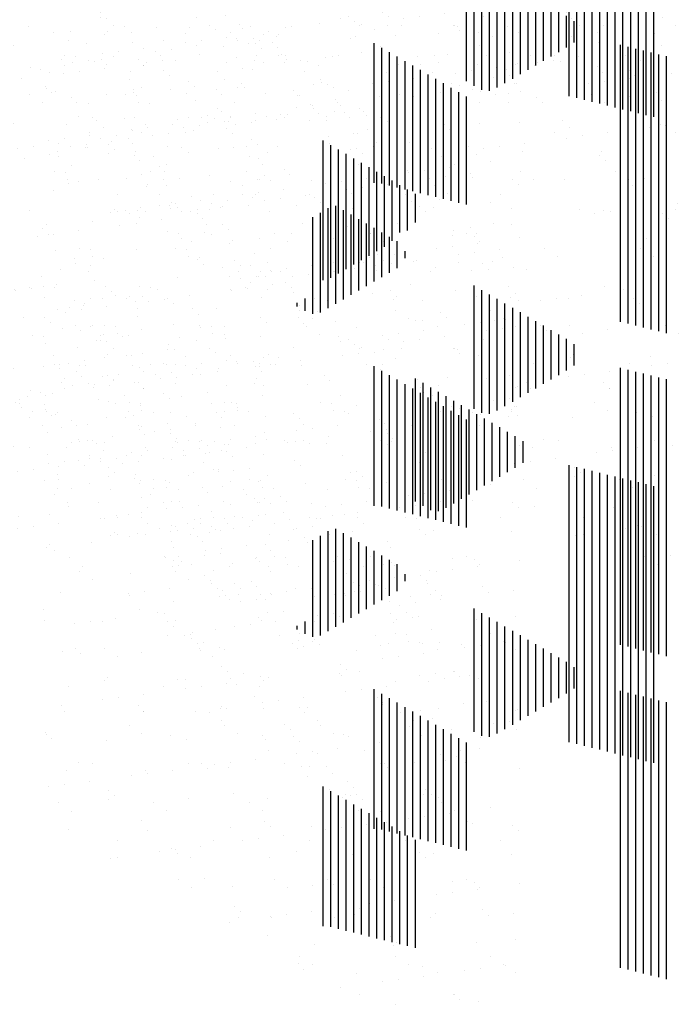
# Paper-space layout 'Layout1' of a CAD drawing. Extents: x -1 to 194, y -61 to 14.
# Drawn here: x 181 to 183, y -55 to -52 of the extents above; entities that cross this region are included whole.
import ezdxf

# ---------------------------------------------------------------- set-up
doc = ezdxf.new("R2010")
doc.units = 0
doc.header["$LTSCALE"] = 0.4
doc.layers.get('0').update_dxf_attribs({"linetype": 'CONTINUOUS'})
doc.layers.add('ASH', color=7, linetype='CONTINUOUS')
doc.layers.add('TRAZO', color=7, linetype='CONTINUOUS')

# ---------------------------------------------------------------- blocks, each defined once
blk = doc.blocks.new('*X')
at = {"color": 0}
for p, q in [((182.85, -52.5372), (182.85, -51.6372)), ((182.875, -52.5434), (182.875, -51.6434)), ((182.9, -52.5496), (182.9, -51.6496)), ((182.925, -52.5558), (182.925, -51.6558)), ((182.95, -52.562), (182.95, -51.662)), ((182.975, -52.5682), (182.975, -51.6682)), ((183, -52.5744), (183, -51.6744)), ((183.025, -52.5805), (183.025, -51.6805)), ((183.05, -52.5867), (183.05, -51.6867)), ((183.075, -52.5929), (183.075, -51.6929)), ((183.1, -52.5991), (183.1, -51.6991)), ((183.125, -52.6053), (183.125, -51.7053)), ((181.5081, -52.3145), (181.5081, -52.3145)), ((181.6175, -52.3136), (181.6175, -52.3136)), ((181.7782, -52.3048), (181.7782, -52.3048)), ((181.9289, -52.3131), (181.9289, -52.3131)), ((182.0399, -52.3014), (182.0399, -52.3014)), ((181.8843, -52.362), (181.8843, -52.362)), ((181.9027, -52.3789), (181.9027, -52.3789)), ((182.1752, -52.3952), (182.1752, -52.3952)), ((181.6493, -52.4037), (181.6493, -52.4037)), ((181.7693, -52.4104), (181.7693, -52.4104)), ((181.9051, -52.4049), (181.9051, -52.4049)), ((181.9758, -52.4224), (181.9758, -52.4224)), ((182.0571, -52.4117), (182.0571, -52.4117)), ((182.0807, -52.4098), (182.0807, -52.4098)), ((181.7066, -52.4578), (181.7066, -52.4578)), ((181.7879, -52.4471), (181.7879, -52.4471)), ((181.9238, -52.4292), (181.9238, -52.4292)), ((181.9897, -52.4586), (181.9897, -52.4586)), ((181.7845, -52.4974), (181.7845, -52.4974)), ((182.0462, -52.4941), (182.0462, -52.4941)), ((181.9675, -52.5366), (181.9675, -52.5366)), ((182.0892, -52.5498), (182.0892, -52.5498)), ((182.0096, -52.5635), (182.0096, -52.5635)), ((182.1077, -52.5667), (182.1077, -52.5667)), ((182.1815, -52.5879), (182.1815, -52.5879)), ((181.9114, -52.5976), (181.9114, -52.5976)), ((182.1947, -52.6464), (182.1947, -52.6464)), ((182.05, -53.136), (182.05, -52.6822)), ((182.068, -52.6691), (182.068, -52.6691)), ((182.1493, -52.6584), (182.1493, -52.6584)), ((182.1615, -52.6602), (182.1615, -52.6602)), ((182.075, -53.1285), (182.075, -52.6967)), ((182.1, -53.1141), (182.1, -52.7111)), ((182.125, -53.0997), (182.125, -52.7255)), ((182.15, -53.0852), (182.15, -52.74)), ((182.175, -53.0708), (182.175, -52.7544)), ((182.2, -53.0564), (182.2, -52.7688)), ((182.225, -53.0419), (182.225, -52.7833)), ((182.25, -53.0275), (182.25, -52.7977)), ((182.275, -53.0078), (182.275, -52.8121)), ((182.3, -52.981), (182.3, -52.8266)), ((182.325, -52.974), (182.325, -52.841)), ((182.35, -52.9485), (182.35, -52.8554)), ((182.35, -53.8554), (182.35, -53.456)), ((182.375, -53.8699), (182.375, -53.4699)), ((182.4, -53.8836), (182.4, -53.4843)), ((182.425, -53.8863), (182.425, -53.4987)), ((182.45, -53.876), (182.45, -53.5132)), ((182.475, -53.8615), (182.475, -53.5276)), ((182.5, -53.8471), (182.5, -53.542)), ((182.525, -53.8327), (182.525, -53.5565)), ((182.55, -53.8182), (182.55, -53.5709)), ((182.575, -53.8038), (182.575, -53.5853)), ((182.6, -53.7894), (182.6, -53.5998)), ((182.625, -53.7749), (182.625, -53.6142)), ((182.65, -53.7605), (182.65, -53.6286)), ((182.675, -53.7461), (182.675, -53.6431)), ((182.7, -53.7295), (182.7, -53.6597)), ((182.85, -54.6372), (182.85, -53.7372)), ((181.6293, -53.7626), (181.6293, -53.7626)), ((181.6934, -53.7525), (181.6934, -53.7525)), ((181.7106, -53.7519), (181.7106, -53.7519)), ((181.8121, -53.7488), (181.8121, -53.7488)), ((182.875, -54.6434), (182.875, -53.7434)), ((182.9, -54.6496), (182.9, -53.7496)), ((182.925, -54.6558), (182.925, -53.7558)), ((182.95, -54.662), (182.95, -53.762)), ((182.975, -54.6682), (182.975, -53.7682)), ((181.7485, -53.7898), (181.7485, -53.7898)), ((183, -54.6744), (183, -53.7744)), ((183.025, -54.6805), (183.025, -53.7805)), ((183.05, -54.6867), (183.05, -53.7867)), ((183.075, -54.6929), (183.075, -53.7929)), ((183.1, -54.6991), (183.1, -53.7991)), ((181.7906, -53.8167), (181.7906, -53.8167)), ((183.125, -54.7053), (183.125, -53.8053)), ((181.5585, -53.856), (181.5585, -53.856)), ((181.8286, -53.8462), (181.8286, -53.8462)), ((181.9116, -53.84), (181.9116, -53.84)), ((181.93, -53.8569), (181.93, -53.8569)), ((181.611, -53.9277), (181.611, -53.9277)), ((181.631, -53.914), (181.631, -53.914)), ((181.9424, -53.9134), (181.9424, -53.9134)), ((181.6294, -53.9446), (181.6294, -53.9446)), ((181.6996, -53.9451), (181.6996, -53.9451)), ((181.9555, -53.9464), (181.9555, -53.9464)), ((182.017, -53.9366), (182.017, -53.9366)), ((182.072, -53.9632), (182.072, -53.9632)), ((181.9386, -53.9808), (181.9386, -53.9808)), ((181.9907, -53.9739), (181.9907, -53.9739)), ((181.6694, -54.0162), (181.6694, -54.0162)), ((181.7164, -54.0243), (181.7164, -54.0243)), ((181.7215, -54.0093), (181.7215, -54.0093)), ((181.8028, -53.9986), (181.8028, -53.9986)), ((182.1166, -54.0278), (182.1166, -54.0278)), ((181.5336, -54.0341), (181.5336, -54.0341)), ((181.5648, -54.0486), (181.5648, -54.0486)), ((181.8292, -54.0402), (181.8292, -54.0402)), ((181.8349, -54.0389), (181.8349, -54.0389)), ((182.0966, -54.0356), (182.0966, -54.0356)), ((182.135, -54.0447), (182.135, -54.0447)), ((182.1406, -54.0397), (182.1406, -54.0397)), ((181.56, -54.0677), (181.56, -54.0677)), ((181.8714, -54.0671), (181.8714, -54.0671)), ((182.1828, -54.0665), (182.1828, -54.0665)), ((181.8159, -54.1156), (181.8159, -54.1156)), ((182.222, -54.1244), (182.222, -54.1244)), ((181.7059, -54.1378), (181.7059, -54.1378)), ((181.8344, -54.1324), (181.8344, -54.1324)), ((181.9618, -54.1391), (181.9618, -54.1391)), ((182.2318, -54.1293), (182.2318, -54.1293)), ((181.7118, -54.1644), (181.7118, -54.1644)), ((182.0232, -54.1638), (182.0232, -54.1638)), ((182.3346, -54.1632), (182.3346, -54.1632)), ((182.352, -54.1852), (182.352, -54.1852)), ((182.4333, -54.1745), (182.4333, -54.1745)), ((181.5338, -54.2202), (181.5338, -54.2202)), ((181.9214, -54.2122), (181.9214, -54.2122)), ((182.0829, -54.2207), (182.0829, -54.2207)), ((182.1642, -54.21), (182.1642, -54.21)), ((182.3, -54.1921), (182.3, -54.1921)), ((182.3215, -54.2156), (182.3215, -54.2156)), ((181.5711, -54.2413), (181.5711, -54.2413)), ((181.8412, -54.2316), (181.8412, -54.2316)), ((181.895, -54.2454), (181.895, -54.2454)), ((182.0308, -54.2275), (182.0308, -54.2275)), ((182.1029, -54.2282), (182.1029, -54.2282)), ((182.34, -54.2325), (182.34, -54.2325)), ((182.3587, -54.2295), (182.3587, -54.2295)), ((181.6258, -54.2809), (181.6258, -54.2809)), ((181.7616, -54.263), (181.7616, -54.263)), ((181.8137, -54.2561), (181.8137, -54.2561)), ((181.5445, -54.2916), (181.5445, -54.2916)), ((181.5986, -54.2912), (181.5986, -54.2912)), ((181.6208, -54.2999), (181.6208, -54.2999)), ((181.91, -54.2906), (181.91, -54.2906)), ((182.0209, -54.3034), (182.0209, -54.3034)), ((182.2214, -54.2901), (182.2214, -54.2901)), ((182.2636, -54.3169), (182.2636, -54.3169)), ((182.427, -54.3122), (182.427, -54.3122)), ((181.6407, -54.3181), (181.6407, -54.3181)), ((181.7122, -54.3305), (181.7122, -54.3305)), ((181.9522, -54.3175), (181.9522, -54.3175)), ((181.9681, -54.3317), (181.9681, -54.3317)), ((182.0393, -54.3203), (182.0393, -54.3203)), ((182.2381, -54.322), (182.2381, -54.322)), ((182.4999, -54.3187), (182.4999, -54.3187)), ((181.7203, -54.3911), (181.7203, -54.3911)), ((181.7387, -54.408), (181.7387, -54.408)), ((182.1263, -54.4), (182.1263, -54.4)), ((181.5774, -54.434), (181.5774, -54.434)), ((181.7926, -54.4148), (181.7926, -54.4148)), ((181.8475, -54.4243), (181.8475, -54.4243)), ((182.104, -54.4142), (182.104, -54.4142)), ((182.1092, -54.4209), (182.1092, -54.4209)), ((182.365, -54.4222), (182.365, -54.4222)), ((182.3922, -54.4389), (182.3922, -54.4389)), ((182.4154, -54.4136), (182.4154, -54.4136)), ((182.4442, -54.432), (182.4442, -54.432)), ((182.5255, -54.4213), (182.5255, -54.4213)), ((182.123, -54.4743), (182.123, -54.4743)), ((182.1751, -54.4675), (182.1751, -54.4675)), ((182.2564, -54.4568), (182.2564, -54.4568)), ((181.8257, -54.4877), (181.8257, -54.4877)), ((181.9059, -54.5029), (181.9059, -54.5029)), ((181.9872, -54.4922), (181.9872, -54.4922)), ((182.2259, -54.4912), (182.2259, -54.4912)), ((182.2443, -54.5081), (182.2443, -54.5081)), ((181.6367, -54.5383), (181.6367, -54.5383)), ((181.718, -54.5276), (181.718, -54.5276)), ((181.7185, -54.5232), (181.7185, -54.5232)), ((181.8538, -54.5097), (181.8538, -54.5097)), ((181.9744, -54.5244), (181.9744, -54.5244)), ((181.9908, -54.541), (181.9908, -54.541)), ((182.2444, -54.5147), (182.2444, -54.5147)), ((182.3022, -54.5405), (182.3022, -54.5405)), ((182.5062, -54.5114), (182.5062, -54.5114)), ((181.6793, -54.5416), (181.6793, -54.5416)), ((181.7215, -54.5685), (181.7215, -54.5685)), ((182.0329, -54.5679), (182.0329, -54.5679)), ((182.3443, -54.5673), (182.3443, -54.5673)), ((181.9253, -54.5789), (181.9253, -54.5789)), ((181.9437, -54.5958), (181.9437, -54.5958)), ((182.3313, -54.5878), (182.3313, -54.5878)), ((181.8538, -54.617), (181.8538, -54.617)), ((182.1155, -54.6136), (182.1155, -54.6136)), ((182.3713, -54.6148), (182.3713, -54.6148)), ((181.8733, -54.6652), (181.8733, -54.6652)), ((182.1847, -54.6646), (182.1847, -54.6646)), ((182.4961, -54.6641), (182.4961, -54.6641)), ((182.0307, -54.6756), (182.0307, -54.6756)), ((182.4308, -54.679), (182.4308, -54.679)), ((182.4493, -54.6959), (182.4493, -54.6959)), ((182.4844, -54.6857), (182.4844, -54.6857)), ((181.9807, -54.7171), (181.9807, -54.7171)), ((182.2152, -54.7211), (182.2152, -54.7211)), ((182.2507, -54.7074), (182.2507, -54.7074)), ((182.2673, -54.7142), (182.2673, -54.7142)), ((182.3486, -54.7035), (182.3486, -54.7035)), ((182.5125, -54.704), (182.5125, -54.704)), ((181.9981, -54.7497), (181.9981, -54.7497)), ((182.0794, -54.739), (182.0794, -54.739)), ((182.05, -55.236), (182.05, -54.7822)), ((182.0715, -54.7915), (182.0715, -54.7915)), ((182.075, -55.2383), (182.075, -54.7967)), ((182.1302, -54.7668), (182.1302, -54.7668)), ((182.1487, -54.7837), (182.1487, -54.7837)), ((182.3829, -54.7909), (182.3829, -54.7909)), ((182.1, -55.2445), (182.1, -54.8111)), ((182.1137, -54.8183), (182.1137, -54.8183)), ((182.1218, -54.8063), (182.1218, -54.8063)), ((182.125, -55.2507), (182.125, -54.8255)), ((182.3776, -54.8075), (182.3776, -54.8075)), ((182.4251, -54.8178), (182.4251, -54.8178)), ((182.15, -55.2569), (182.15, -54.84)), ((182.175, -55.2631), (182.175, -54.8544)), ((182.2, -55.2693), (182.2, -54.8688)), ((182.225, -55.2754), (182.225, -54.8833)), ((182.2357, -54.8634), (182.2357, -54.8634)), ((182.25, -55.2816), (182.25, -54.8977)), ((182.257, -54.9001), (182.257, -54.9001)), ((182.275, -55.2878), (182.275, -54.9121)), ((182.5188, -54.8967), (182.5188, -54.8967)), ((182.3, -55.294), (182.3, -54.9266)), ((182.325, -55.3002), (182.325, -54.941)), ((182.35, -55.3064), (182.35, -54.9554)), ((182.4408, -54.9503), (182.4408, -54.9503)), ((182.35, -55.9554), (182.35, -55.556)), ((182.375, -55.9699), (182.375, -55.5699)), ((182.4, -55.9836), (182.4, -55.5843)), ((182.425, -55.9863), (182.425, -55.5987)), ((182.45, -55.976), (182.45, -55.6132)), ((182.475, -55.9615), (182.475, -55.6276)), ((182.5, -55.9471), (182.5, -55.642)), ((182.525, -55.9327), (182.525, -55.6565)), ((182.55, -55.9182), (182.55, -55.6709)), ((182.575, -55.9038), (182.575, -55.6853)), ((182.6, -55.8894), (182.6, -55.6998)), ((182.625, -55.8749), (182.625, -55.7142)), ((182.65, -55.8605), (182.65, -55.7286)), ((182.675, -55.8461), (182.675, -55.7431)), ((181.6215, -55.7828), (181.6215, -55.7828)), ((181.6481, -55.7779), (181.6481, -55.7779)), ((182.7, -55.8295), (182.7, -55.7597)), ((181.5594, -55.8431), (181.5594, -55.8431)), ((181.6407, -55.8324), (181.6407, -55.8324)), ((182.85, -56.7372), (182.85, -55.8372)), ((182.875, -56.7434), (182.875, -55.8434)), ((182.9, -56.7496), (182.9, -55.8496)), ((181.7476, -55.8691), (181.7476, -55.8691)), ((181.7626, -55.872), (181.7626, -55.872)), ((182.925, -56.7558), (182.925, -55.8558)), ((182.95, -56.762), (182.95, -55.862)), ((182.975, -56.7682), (182.975, -55.8682)), ((183, -56.7744), (183, -55.8744)), ((181.7661, -55.886), (181.7661, -55.886)), ((181.6543, -55.9184), (181.6543, -55.9184)), ((181.447, -55.9569), (181.447, -55.9569)), ((181.4654, -55.9737), (181.4654, -55.9737)), ((181.6278, -55.9755), (181.6278, -55.9755)), ((181.8531, -55.9657), (181.8531, -55.9657)), ((181.8979, -55.9657), (181.8979, -55.9657)), ((181.5411, -56.0452), (181.5411, -56.0452)), ((181.8525, -56.0446), (181.8525, -56.0446)), ((182.002, -56.0437), (182.002, -56.0437)), ((181.2718, -56.0726), (181.2718, -56.0726)), ((181.5072, -56.068), (181.5072, -56.068)), ((181.5524, -56.0535), (181.5524, -56.0535)), ((181.5833, -56.0721), (181.5833, -56.0721)), ((181.7689, -56.0647), (181.7689, -56.0647)), ((181.8687, -56.0613), (181.8687, -56.0613)), ((181.8947, -56.0715), (181.8947, -56.0715)), ((181.9207, -56.0544), (181.9207, -56.0544)), ((181.9526, -56.0569), (181.9526, -56.0569)), ((181.971, -56.0738), (181.971, -56.0738)), ((182.0248, -56.0659), (182.0248, -56.0659)), ((181.2371, -56.0777), (181.2371, -56.0777)), ((181.5995, -56.0967), (181.5995, -56.0967)), ((181.6516, -56.0899), (181.6516, -56.0899)), ((181.7329, -56.0792), (181.7329, -56.0792)), ((181.2518, -56.1412), (181.2518, -56.1412)), ((181.3303, -56.1322), (181.3303, -56.1322)), ((181.3824, -56.1253), (181.3824, -56.1253)), ((181.4637, -56.1146), (181.4637, -56.1146)), ((181.0611, -56.1676), (181.0611, -56.1676)), ((181.1122, -56.1699), (181.1122, -56.1699)), ((181.1132, -56.1607), (181.1132, -56.1607)), ((181.1165, -56.1703), (181.1165, -56.1703)), ((181.1945, -56.15), (181.1945, -56.15)), ((181.3783, -56.1669), (181.3783, -56.1669)), ((181.4237, -56.1693), (181.4237, -56.1693)), ((181.6341, -56.1681), (181.6341, -56.1681)), ((181.652, -56.1447), (181.652, -56.1447)), ((181.6704, -56.1616), (181.6704, -56.1616)), ((181.7351, -56.1688), (181.7351, -56.1688)), ((181.9042, -56.1584), (181.9042, -56.1584)), ((182.0465, -56.1682), (182.0465, -56.1682)), ((182.058, -56.1535), (182.058, -56.1535)), ((182.1659, -56.1551), (182.1659, -56.1551)), ((182.3579, -56.1676), (182.3579, -56.1676)), ((181.3514, -56.2324), (181.3514, -56.2324)), ((181.3698, -56.2493), (181.3698, -56.2493)), ((181.5135, -56.2607), (181.5135, -56.2607)), ((181.7574, -56.2413), (181.7574, -56.2413)), ((181.7752, -56.2573), (181.7752, -56.2573)), ((182.0311, -56.2586), (182.0311, -56.2586)), ((182.1576, -56.2447), (182.1576, -56.2447)), ((182.176, -56.2616), (182.176, -56.2616)), ((182.2821, -56.2658), (182.2821, -56.2658)), ((182.3011, -56.2488), (182.3011, -56.2488)), ((182.3634, -56.2551), (182.3634, -56.2551)), ((181.2434, -56.2704), (181.2434, -56.2704)), ((181.3104, -56.2962), (181.3104, -56.2962)), ((181.6218, -56.2956), (181.6218, -56.2956)), ((181.9333, -56.295), (181.9333, -56.295)), ((182.0129, -56.3012), (182.0129, -56.3012)), ((182.0942, -56.2905), (182.0942, -56.2905)), ((182.2301, -56.2726), (182.2301, -56.2726)), ((182.2447, -56.2945), (182.2447, -56.2945)), ((181.3526, -56.323), (181.3526, -56.323)), ((181.4568, -56.329), (181.4568, -56.329)), ((181.664, -56.3225), (181.664, -56.3225)), ((181.825, -56.3259), (181.825, -56.3259)), ((181.8569, -56.3325), (181.8569, -56.3325)), ((181.9609, -56.3081), (181.9609, -56.3081)), ((181.9754, -56.3219), (181.9754, -56.3219)), ((182.2868, -56.3213), (182.2868, -56.3213)), ((181.3846, -56.3596), (181.3846, -56.3596)), ((181.5559, -56.3614), (181.5559, -56.3614)), ((181.6404, -56.3608), (181.6404, -56.3608)), ((181.6917, -56.3435), (181.6917, -56.3435)), ((181.7438, -56.3366), (181.7438, -56.3366)), ((181.8754, -56.3494), (181.8754, -56.3494)), ((181.9105, -56.3511), (181.9105, -56.3511)), ((182.1722, -56.3478), (182.1722, -56.3478)), ((182.263, -56.3413), (182.263, -56.3413)), ((182.428, -56.349), (182.428, -56.349)), ((181.2867, -56.3968), (181.2867, -56.3968)), ((181.4225, -56.3789), (181.4225, -56.3789)), ((181.4746, -56.3721), (181.4746, -56.3721)), ((181.5044, -56.4198), (181.5044, -56.4198)), ((181.5563, -56.4203), (181.5563, -56.4203)), ((181.8158, -56.4192), (181.8158, -56.4192)), ((181.9624, -56.4291), (181.9624, -56.4291)), ((182.1272, -56.4186), (182.1272, -56.4186)), ((182.4387, -56.4181), (182.4387, -56.4181)), ((181.5198, -56.4534), (181.5198, -56.4534)), ((181.5748, -56.4371), (181.5748, -56.4371)), ((181.7815, -56.45), (181.7815, -56.45)), ((182.0374, -56.4512), (182.0374, -56.4512)), ((182.3074, -56.4415), (182.3074, -56.4415)), ((182.3625, -56.4325), (182.3625, -56.4325)), ((182.3809, -56.4494), (182.3809, -56.4494)), ((181.6618, -56.5169), (181.6618, -56.5169)), ((182.0619, -56.5203), (182.0619, -56.5203)), ((182.3223, -56.5194), (182.3223, -56.5194)), ((182.3743, -56.5125), (182.3743, -56.5125)), ((182.4556, -56.5018), (182.4556, -56.5018)), ((181.0798, -56.5472), (181.0798, -56.5472)), ((181.1291, -56.5556), (181.1291, -56.5556)), ((181.6467, -56.5535), (181.6467, -56.5535)), ((181.7026, -56.546), (181.7026, -56.546)), ((181.9168, -56.5438), (181.9168, -56.5438)), ((182.014, -56.5455), (182.014, -56.5455)), ((182.0531, -56.5548), (182.0531, -56.5548)), ((182.0803, -56.5372), (182.0803, -56.5372)), ((182.1051, -56.548), (182.1051, -56.548)), ((182.1785, -56.5404), (182.1785, -56.5404)), ((182.1864, -56.5373), (182.1864, -56.5373)), ((182.3254, -56.5449), (182.3254, -56.5449)), ((182.4343, -56.5417), (182.4343, -56.5417)), ((182.4679, -56.5291), (182.4679, -56.5291)), ((181.122, -56.574), (181.122, -56.574)), ((181.7448, -56.5729), (181.7448, -56.5729)), ((181.836, -56.5834), (181.836, -56.5834)), ((181.9172, -56.5727), (181.9172, -56.5727)), ((182.0562, -56.5723), (182.0562, -56.5723)), ((182.3676, -56.5718), (182.3676, -56.5718)), ((181.6481, -56.6082), (181.6481, -56.6082)), ((181.7613, -56.6081), (181.7613, -56.6081)), ((181.7839, -56.5903), (181.7839, -56.5903)), ((182.1673, -56.6169), (182.1673, -56.6169)), ((181.7797, -56.625), (181.7797, -56.625)), ((181.7878, -56.6427), (181.7878, -56.6427)), ((182.0436, -56.6439), (182.0436, -56.6439)), ((182.3137, -56.6342), (182.3137, -56.6342)), ((181.1097, -56.679), (181.1097, -56.679)), ((181.2455, -56.6612), (181.2455, -56.6612)), ((181.256, -56.6558), (181.256, -56.6558)), ((181.2738, -56.6707), (181.2738, -56.6707)), ((181.2976, -56.6543), (181.2976, -56.6543)), ((181.8966, -56.6696), (181.8966, -56.6696)), ((182.208, -56.669), (182.208, -56.669)), ((182.5194, -56.6685), (182.5194, -56.6685)), ((181.0605, -56.6924), (181.0605, -56.6924)), ((181.4607, -56.6958), (181.4607, -56.6958)), ((181.4791, -56.7127), (181.4791, -56.7127)), ((181.8667, -56.7047), (181.8667, -56.7047)), ((182.2669, -56.7081), (182.2669, -56.7081)), ((181.1354, -56.7483), (181.1354, -56.7483)), ((181.3972, -56.745), (181.3972, -56.745)), ((181.9231, -56.7365), (181.9231, -56.7365)), ((182.1848, -56.7331), (182.1848, -56.7331)), ((182.2853, -56.725), (182.2853, -56.725)), ((182.4406, -56.7343), (182.4406, -56.7343)), ((182.4145, -56.7662), (182.4145, -56.7662)), ((182.4665, -56.7593), (182.4665, -56.7593)), ((181.1601, -56.7836), (181.1601, -56.7836)), ((181.1605, -56.7976), (181.1605, -56.7976)), ((181.1785, -56.8005), (181.1785, -56.8005)), ((181.472, -56.797), (181.472, -56.797)), ((181.5661, -56.7924), (181.5661, -56.7924)), ((181.9663, -56.7959), (181.9663, -56.7959)), ((181.9847, -56.8128), (181.9847, -56.8128)), ((182.0948, -56.7959), (182.0948, -56.7959)), ((182.1453, -56.8016), (182.1453, -56.8016)), ((182.1973, -56.7948), (182.1973, -56.7948)), ((182.2786, -56.7841), (182.2786, -56.7841)), ((182.3723, -56.8047), (182.3723, -56.8047)), ((182.4062, -56.7953), (182.4062, -56.7953)), ((178.7114, -56.829), (178.7114, -56.829)), ((178.8469, -56.8434), (178.8469, -56.8434)), ((179.0228, -56.8284), (179.0228, -56.8284)), ((180.2685, -56.8261), (180.2685, -56.8261)), ((180.5799, -56.8256), (180.5799, -56.8256)), ((181.2027, -56.8244), (181.2027, -56.8244)), ((181.5141, -56.8239), (181.5141, -56.8239)), ((181.5324, -56.8387), (181.5324, -56.8387)), ((182.0094, -56.8195), (182.0094, -56.8195)), ((182.0499, -56.8366), (182.0499, -56.8366)), ((182.137, -56.8227), (182.137, -56.8227)), ((182.32, -56.8269), (182.32, -56.8269)), ((182.4484, -56.8222), (182.4484, -56.8222)), ((180.2188, -56.8591), (180.2188, -56.8591)), ((180.4593, -56.8679), (180.4593, -56.8679)), ((180.4746, -56.8603), (180.4746, -56.8603)), ((180.7447, -56.8506), (180.7447, -56.8506)), ((180.8595, -56.8714), (180.8595, -56.8714)), ((181.0065, -56.8472), (181.0065, -56.8472)), ((181.2623, -56.8485), (181.2623, -56.8485)), ((181.6069, -56.8725), (181.6069, -56.8725)), ((181.659, -56.8656), (181.659, -56.8656)), ((181.7403, -56.8549), (181.7403, -56.8549)), ((178.8993, -56.884), (178.8993, -56.884)), ((180.8779, -56.8883), (180.8779, -56.8883)), ((181.2655, -56.8802), (181.2655, -56.8802)), ((181.3377, -56.9079), (181.3377, -56.9079)), ((181.3898, -56.9011), (181.3898, -56.9011)), ((181.4711, -56.8904), (181.4711, -56.8904)), ((181.6656, -56.8836), (181.6656, -56.8836)), ((181.6841, -56.9005), (181.6841, -56.9005)), ((182.05, -57.336), (182.05, -56.8822)), ((182.0717, -56.8925), (182.0717, -56.8925)), ((182.075, -57.3383), (182.075, -56.8967)), ((182.4718, -56.8959), (182.4718, -56.8959)), ((178.8632, -56.9257), (178.8632, -56.9257)), ((178.9465, -56.9346), (178.9465, -56.9346)), ((179.1442, -56.9378), (179.1442, -56.9378)), ((180.4203, -56.9228), (180.4203, -56.9228)), ((180.7317, -56.9223), (180.7317, -56.9223)), ((181.0431, -56.9217), (181.0431, -56.9217)), ((181.1206, -56.9365), (181.1206, -56.9365)), ((181.1417, -56.941), (181.1417, -56.941)), ((181.2019, -56.9258), (181.2019, -56.9258)), ((181.3545, -56.9211), (181.3545, -56.9211)), ((181.4035, -56.9376), (181.4035, -56.9376)), ((181.6593, -56.9389), (181.6593, -56.9389)), ((181.6659, -56.9206), (181.6659, -56.9206)), ((182.1, -57.3445), (182.1, -56.9111)), ((182.125, -57.3507), (182.125, -56.9255)), ((182.15, -57.3569), (182.15, -56.94)), ((182.1911, -56.9258), (182.1911, -56.9258)), ((182.2888, -56.9194), (182.2888, -56.9194)), ((182.4469, -56.927), (182.4469, -56.927)), ((182.4903, -56.9128), (182.4903, -56.9128)), ((178.875, -56.9732), (178.875, -56.9732)), ((178.9563, -56.9625), (178.9563, -56.9625)), ((178.9649, -56.9515), (178.9649, -56.9515)), ((179.0405, -56.9732), (179.0405, -56.9732)), ((179.0921, -56.9447), (179.0921, -56.9447)), ((180.354, -56.9528), (180.354, -56.9528)), ((180.5588, -56.9591), (180.5588, -56.9591)), ((180.6158, -56.9495), (180.6158, -56.9495)), ((180.8514, -56.972), (180.8514, -56.972)), ((180.8716, -56.9507), (180.8716, -56.9507)), ((180.9327, -56.9612), (180.9327, -56.9612)), ((180.9649, -56.968), (180.9649, -56.968)), ((181.0686, -56.9434), (181.0686, -56.9434)), ((181.365, -56.9714), (181.365, -56.9714)), ((182.175, -57.3631), (182.175, -56.9544)), ((182.2, -57.3693), (182.2, -56.9688)), ((178.6871, -56.998), (178.6871, -56.998)), ((178.7787, -56.9765), (178.7787, -56.9765)), ((178.8229, -56.9801), (178.8229, -56.9801)), ((180.5773, -56.976), (180.5773, -56.976)), ((180.6636, -56.9967), (180.6636, -56.9967)), ((180.7994, -56.9788), (180.7994, -56.9788)), ((181.3835, -56.9883), (181.3835, -56.9883)), ((182.225, -57.3754), (182.225, -56.9833)), ((182.25, -57.3816), (182.25, -56.9977)), ((179.0519, -57.0312), (179.0519, -57.0312)), ((180.5302, -57.0142), (180.5302, -57.0142)), ((180.5823, -57.0074), (180.5823, -57.0074)), ((181.5387, -57.0314), (181.5387, -57.0314)), ((182.275, -57.3878), (182.275, -57.0121)), ((182.3, -57.394), (182.3, -57.0266)), ((182.3263, -57.0196), (182.3263, -57.0196)), ((182.3708, -57.0308), (182.3708, -57.0308)), ((182.5067, -57.013), (182.5067, -57.013)), ((179.0614, -57.0519), (179.0614, -57.0519)), ((180.6185, -57.0491), (180.6185, -57.0491)), ((180.6643, -57.0557), (180.6643, -57.0557)), ((180.751, -57.0432), (180.751, -57.0432)), ((180.9299, -57.0485), (180.9299, -57.0485)), ((181.0128, -57.0399), (181.0128, -57.0399)), ((181.0644, -57.0592), (181.0644, -57.0592)), ((181.2413, -57.048), (181.2413, -57.048)), ((181.2686, -57.0411), (181.2686, -57.0411)), ((181.4705, -57.068), (181.4705, -57.068)), ((181.5527, -57.0474), (181.5527, -57.0474)), ((182.325, -57.4002), (182.325, -57.041)), ((182.35, -57.4064), (182.35, -57.0554)), ((182.487, -57.0457), (182.487, -57.0457)), ((178.9056, -57.0767), (178.9056, -57.0767)), ((179.1036, -57.0788), (179.1036, -57.0788)), ((180.6607, -57.076), (180.6607, -57.076)), ((180.9721, -57.0754), (180.9721, -57.0754)), ((181.0828, -57.0761), (181.0828, -57.0761)), ((181.2835, -57.0748), (181.2835, -57.0748)), ((181.5949, -57.0743), (181.5949, -57.0743)), ((181.148, -57.1337), (181.148, -57.1337)), ((181.4098, -57.1303), (181.4098, -57.1303)), ((181.6656, -57.1316), (181.6656, -57.1316)), ((181.6991, -57.1193), (181.6991, -57.1193)), ((180.7638, -57.147), (180.7638, -57.147)), ((180.7822, -57.1638), (180.7822, -57.1638)), ((180.8779, -57.1434), (180.8779, -57.1434)), ((181.1698, -57.1558), (181.1698, -57.1558)), ((181.4299, -57.1547), (181.4299, -57.1547)), ((181.482, -57.1479), (181.482, -57.1479)), ((181.5633, -57.1372), (181.5633, -57.1372)), ((181.57, -57.1592), (181.57, -57.1592)), ((179.0468, -57.1659), (179.0468, -57.1659)), ((180.8125, -57.1727), (180.8125, -57.1727)), ((181.1239, -57.1721), (181.1239, -57.1721)), ((181.1608, -57.1901), (181.1608, -57.1901)), ((181.2128, -57.1833), (181.2128, -57.1833)), ((181.2941, -57.1726), (181.2941, -57.1726)), ((181.4353, -57.1716), (181.4353, -57.1716)), ((181.5884, -57.1761), (181.5884, -57.1761)), ((179.0485, -57.2093), (179.0485, -57.2093)), ((180.8916, -57.2256), (180.8916, -57.2256)), ((180.9436, -57.2187), (180.9436, -57.2187)), ((181.0249, -57.208), (181.0249, -57.208)), ((181.545, -57.2241), (181.545, -57.2241)), ((178.698, -57.2555), (178.698, -57.2555)), ((178.7793, -57.2448), (178.7793, -57.2448)), ((180.8692, -57.2436), (180.8692, -57.2436)), ((181.0191, -57.2326), (181.0191, -57.2326)), ((181.2694, -57.247), (181.2694, -57.247)), ((181.2749, -57.2338), (181.2749, -57.2338)), ((181.6754, -57.2558), (181.6754, -57.2558)), ((181.2878, -57.2639), (181.2878, -57.2639)), ((178.8308, -57.3029), (178.8308, -57.3029)), ((181.0107, -57.2989), (181.0107, -57.2989)), ((181.0528, -57.3258), (181.0528, -57.3258)), ((181.3221, -57.2984), (181.3221, -57.2984)), ((181.3642, -57.3252), (181.3642, -57.3252)), ((181.4161, -57.323), (181.4161, -57.323)), ((181.6335, -57.2978), (181.6335, -57.2978)), ((181.6719, -57.3242), (181.6719, -57.3242)), ((181.6757, -57.3247), (181.6757, -57.3247)), ((178.8729, -57.3298), (178.8729, -57.3298)), ((181.1543, -57.3263), (181.1543, -57.3263)), ((181.3748, -57.3436), (181.3748, -57.3436)), ((178.7913, -57.3619), (178.7913, -57.3619)), ((181.6555, -57.3839), (181.6555, -57.3839)), ((179.0742, -57.4149), (179.0742, -57.4149)), ((181.3863, -57.4194), (181.3863, -57.4194)), ((181.5221, -57.4015), (181.5221, -57.4015)), ((181.5513, -57.4168), (181.5513, -57.4168)), ((181.5742, -57.3946), (181.5742, -57.3946)), ((181.9, -57.7435), (181.9, -57.4185)), ((181.925, -57.7291), (181.925, -57.4101)), ((178.7133, -57.4271), (178.7133, -57.4271)), ((179.0247, -57.4265), (179.0247, -57.4265)), ((181.2046, -57.4225), (181.2046, -57.4225)), ((181.253, -57.4369), (181.253, -57.4369)), ((181.2812, -57.4265), (181.2812, -57.4265)), ((181.305, -57.4301), (181.305, -57.4301)), ((181.4743, -57.4348), (181.4743, -57.4348)), ((181.4928, -57.4517), (181.4928, -57.4517)), ((181.5161, -57.422), (181.5161, -57.422)), ((181.85, -57.7616), (181.85, -57.4474)), ((181.875, -57.7576), (181.875, -57.433)), ((181.95, -57.7146), (181.95, -57.4245)), ((181.975, -57.7002), (181.975, -57.4389)), ((182, -57.6858), (182, -57.4534)), ((178.7552, -57.4857), (178.7552, -57.4857)), ((178.9182, -57.462), (178.9182, -57.462)), ((179.0073, -57.4736), (179.0073, -57.4736)), ((179.0594, -57.4668), (179.0594, -57.4668)), ((179.1407, -57.4561), (179.1407, -57.4561)), ((180.9838, -57.4724), (180.9838, -57.4724)), ((182.025, -57.6713), (182.025, -57.4678)), ((182.05, -57.6569), (182.05, -57.4822)), ((178.7382, -57.5091), (178.7382, -57.5091)), ((178.7736, -57.5026), (178.7736, -57.5026)), ((178.7902, -57.5022), (178.7902, -57.5022)), ((178.8715, -57.4915), (178.8715, -57.4915)), ((179.1612, -57.4946), (179.1612, -57.4946)), ((181.4224, -57.5157), (181.4224, -57.5157)), ((181.6782, -57.5169), (181.6782, -57.5169)), ((182.075, -57.6425), (182.075, -57.4967)), ((182.1, -57.628), (182.1, -57.5111)), ((181.0914, -57.5494), (181.0914, -57.5494)), ((181.4028, -57.5488), (181.4028, -57.5488)), ((181.5798, -57.5314), (181.5798, -57.5314)), ((181.7142, -57.5482), (181.7142, -57.5482)), ((182.125, -57.6136), (182.125, -57.5255)), ((178.7976, -57.5546), (178.7976, -57.5546)), ((178.9115, -57.5533), (178.9115, -57.5533)), ((178.9537, -57.5802), (178.9537, -57.5802)), ((179.0594, -57.5512), (179.0594, -57.5512)), ((179.2229, -57.5528), (179.2229, -57.5528)), ((179.2651, -57.5796), (179.2651, -57.5796)), ((181.1336, -57.5762), (181.1336, -57.5762)), ((181.445, -57.5757), (181.445, -57.5757)), ((182.15, -57.5808), (182.15, -57.5583)), ((178.8606, -57.5824), (178.8606, -57.5824)), ((179.2607, -57.5858), (179.2607, -57.5858)), ((179.2792, -57.6027), (179.2792, -57.6027)), ((181.5576, -57.6094), (181.5576, -57.6094)), ((179.1946, -57.645), (179.1946, -57.645)), ((179.4564, -57.6416), (179.4564, -57.6416)), ((181.0317, -57.618), (181.0317, -57.618)), ((181.6664, -57.6414), (181.6664, -57.6414)), ((181.6793, -57.6226), (181.6793, -57.6226)), ((181.6977, -57.6395), (181.6977, -57.6395)), ((178.7941, -57.6775), (178.7941, -57.6775)), ((178.9245, -57.6547), (178.9245, -57.6547)), ((178.9601, -57.6736), (178.9601, -57.6736)), ((179.1055, -57.6769), (179.1055, -57.6769)), ((179.4169, -57.6763), (179.4169, -57.6763)), ((179.5021, -57.6674), (179.5021, -57.6674)), ((180.974, -57.6735), (180.974, -57.6735)), ((181.2854, -57.6729), (181.2854, -57.6729)), ((181.6143, -57.6483), (181.6143, -57.6483)), ((182.375, -58.0699), (182.375, -57.6699)), ((178.9786, -57.6904), (178.9786, -57.6904)), ((179.2329, -57.7029), (179.2329, -57.7029)), ((179.3662, -57.6824), (179.3662, -57.6824)), ((179.3687, -57.685), (179.3687, -57.685)), ((179.4208, -57.6781), (179.4208, -57.6781)), ((180.9785, -57.707), (180.9785, -57.707)), ((181.2093, -57.7016), (181.2093, -57.7016)), ((181.3452, -57.6837), (181.3452, -57.6837)), ((181.6845, -57.7096), (181.6845, -57.7096)), ((182.4, -58.0836), (182.4, -57.6843)), ((182.425, -58.0863), (182.425, -57.6987)), ((178.9637, -57.7383), (178.9637, -57.7383)), ((179.0995, -57.7204), (179.0995, -57.7204)), ((179.1516, -57.7136), (179.1516, -57.7136)), ((179.5916, -57.7354), (179.5916, -57.7354)), ((181.076, -57.7191), (181.076, -57.7191)), ((181.128, -57.7123), (181.128, -57.7123)), ((181.1669, -57.7117), (181.1669, -57.7117)), ((181.3787, -57.7104), (181.3787, -57.7104)), ((181.3971, -57.7273), (181.3971, -57.7273)), ((181.8, -57.7379), (181.8, -57.7263)), ((181.825, -57.7523), (181.825, -57.7118)), ((182.45, -58.076), (182.45, -57.7132)), ((182.475, -58.0615), (182.475, -57.7276)), ((178.6945, -57.7737), (178.6945, -57.7737)), ((178.8039, -57.7472), (178.8039, -57.7472)), ((178.8304, -57.7559), (178.8304, -57.7559)), ((178.8824, -57.749), (178.8824, -57.749)), ((179.0656, -57.7702), (179.0656, -57.7702)), ((179.0657, -57.7439), (179.0657, -57.7439)), ((179.3215, -57.7451), (179.3215, -57.7451)), ((179.4657, -57.7736), (179.4657, -57.7736)), ((182.5, -58.0471), (182.5, -57.742)), ((182.525, -58.0327), (182.525, -57.7565)), ((182.55, -58.0182), (182.55, -57.7709)), ((178.9923, -57.8037), (178.9923, -57.8037)), ((179.3037, -57.8032), (179.3037, -57.8032)), ((179.4841, -57.7905), (179.4841, -57.7905)), ((179.6151, -57.8026), (179.6151, -57.8026)), ((181.0781, -57.7982), (181.0781, -57.7982)), ((181.1722, -57.7998), (181.1722, -57.7998)), ((181.4836, -57.7992), (181.4836, -57.7992)), ((181.5639, -57.8021), (181.5639, -57.8021)), ((182.575, -58.0038), (182.575, -57.7853)), ((182.6, -57.9894), (182.6, -57.7998)), ((178.723, -57.8312), (178.723, -57.8312)), ((179.0345, -57.8306), (179.0345, -57.8306)), ((179.2009, -57.8377), (179.2009, -57.8377)), ((179.3459, -57.83), (179.3459, -57.83)), ((179.4627, -57.8343), (179.4627, -57.8343)), ((179.6573, -57.8295), (179.6573, -57.8295)), ((179.7185, -57.8355), (179.7185, -57.8355)), ((181.038, -57.8106), (181.038, -57.8106)), ((181.0965, -57.8151), (181.0965, -57.8151)), ((181.2144, -57.8266), (181.2144, -57.8266)), ((181.2938, -57.8119), (181.2938, -57.8119)), ((181.4841, -57.807), (181.4841, -57.807)), ((181.5258, -57.8261), (181.5258, -57.8261)), ((182.625, -57.9749), (182.625, -57.8142)), ((182.65, -57.9605), (182.65, -57.8286)), ((178.7649, -57.8579), (178.7649, -57.8579)), ((178.9308, -57.8474), (178.9308, -57.8474)), ((179.1651, -57.8614), (179.1651, -57.8614)), ((182.675, -57.9461), (182.675, -57.8431)), ((182.7, -57.9295), (182.7, -57.8597)), ((179.1835, -57.8783), (179.1835, -57.8783)), ((179.5711, -57.8702), (179.5711, -57.8702)), ((179.7301, -57.8963), (179.7301, -57.8963)), ((179.7822, -57.8895), (179.7822, -57.8895)), ((179.8635, -57.8788), (179.8635, -57.8788)), ((181.1835, -57.8948), (181.1835, -57.8948)), ((181.435, -57.9011), (181.435, -57.9011)), ((181.5837, -57.8982), (181.5837, -57.8982)), ((181.7065, -57.895), (181.7065, -57.895)), ((178.8748, -57.9279), (178.8748, -57.9279)), ((179.1863, -57.9273), (179.1863, -57.9273)), ((179.4609, -57.9318), (179.4609, -57.9318)), ((179.4977, -57.9267), (179.4977, -57.9267)), ((179.513, -57.9249), (179.513, -57.9249)), ((179.5943, -57.9142), (179.5943, -57.9142)), ((179.5979, -57.9281), (179.5979, -57.9281)), ((179.8091, -57.9262), (179.8091, -57.9262)), ((179.8596, -57.9247), (179.8596, -57.9247)), ((181.0547, -57.9239), (181.0547, -57.9239)), ((181.1732, -57.9044), (181.1732, -57.9044)), ((181.3662, -57.9233), (181.3662, -57.9233)), ((181.4374, -57.9305), (181.4374, -57.9305)), ((181.4894, -57.9236), (181.4894, -57.9236)), ((181.5707, -57.9129), (181.5707, -57.9129)), ((181.6021, -57.9151), (181.6021, -57.9151)), ((181.6776, -57.9228), (181.6776, -57.9228)), ((181.6908, -57.9023), (181.6908, -57.9023)), ((178.8102, -57.9399), (178.8102, -57.9399)), ((178.8645, -57.9491), (178.8645, -57.9491)), ((179.072, -57.9366), (179.072, -57.9366)), ((179.2438, -57.9603), (179.2438, -57.9603)), ((179.2705, -57.958), (179.2705, -57.958)), ((179.3251, -57.9496), (179.3251, -57.9496)), ((179.3278, -57.9378), (179.3278, -57.9378)), ((179.6707, -57.9614), (179.6707, -57.9614)), ((181.1682, -57.9659), (181.1682, -57.9659)), ((181.2202, -57.9591), (181.2202, -57.9591)), ((181.3015, -57.9484), (181.3015, -57.9484)), ((182.85, -58.8372), (182.85, -57.9372)), ((182.875, -58.8434), (182.875, -57.9434)), ((182.9, -58.8496), (182.9, -57.9496)), ((182.925, -58.8558), (182.925, -57.9558)), ((182.95, -58.862), (182.95, -57.962)), ((178.8829, -57.966), (178.8829, -57.966)), ((178.9746, -57.9958), (178.9746, -57.9958)), ((179.0559, -57.9851), (179.0559, -57.9851)), ((179.1917, -57.9672), (179.1917, -57.9672)), ((179.6891, -57.9783), (179.6891, -57.9783)), ((181.0324, -57.9838), (181.0324, -57.9838)), ((181.283, -57.986), (181.283, -57.986)), ((181.5702, -57.9948), (181.5702, -57.9948)), ((181.6891, -57.9948), (181.6891, -57.9948)), ((181.8319, -57.9915), (181.8319, -57.9915)), ((182.975, -58.8682), (182.975, -57.9682)), ((183, -58.8744), (183, -57.9744)), ((178.7867, -58.0205), (178.7867, -58.0205)), ((178.9226, -58.0026), (178.9226, -58.0026)), ((179.469, -58.027), (179.469, -58.027)), ((179.7248, -58.0282), (179.7248, -58.0282)), ((179.9949, -58.0185), (179.9949, -58.0185)), ((181.0443, -58.0033), (181.0443, -58.0033)), ((181.3001, -58.0045), (181.3001, -58.0045)), ((181.3015, -58.0029), (181.3015, -58.0029)), ((178.6813, -58.0388), (178.6813, -58.0388)), ((178.7054, -58.0312), (178.7054, -58.0312)), ((178.7616, -58.0547), (178.7616, -58.0547)), ((178.9371, -58.0401), (178.9371, -58.0401)), ((178.9699, -58.0457), (178.9699, -58.0457)), ((179.073, -58.0541), (179.073, -58.0541)), ((179.2072, -58.0303), (179.2072, -58.0303)), ((179.3701, -58.0492), (179.3701, -58.0492)), ((179.3845, -58.0536), (179.3845, -58.0536)), ((179.6959, -58.053), (179.6959, -58.053)), ((179.7761, -58.058), (179.7761, -58.058)), ((180.0073, -58.0524), (180.0073, -58.0524)), ((181.2529, -58.0502), (181.2529, -58.0502)), ((181.5644, -58.0496), (181.5644, -58.0496)), ((181.8758, -58.049), (181.8758, -58.049)), ((178.8038, -58.0816), (178.8038, -58.0816)), ((179.1152, -58.081), (179.1152, -58.081)), ((179.3885, -58.0661), (179.3885, -58.0661)), ((179.4266, -58.0804), (179.4266, -58.0804)), ((179.738, -58.0799), (179.738, -58.0799)), ((180.0495, -58.0793), (180.0495, -58.0793)), ((180.9824, -58.0737), (180.9824, -58.0737)), ((180.9837, -58.0776), (180.9837, -58.0776)), ((181.0009, -58.0906), (181.0009, -58.0906)), ((181.2951, -58.077), (181.2951, -58.077)), ((181.3885, -58.0826), (181.3885, -58.0826)), ((181.4413, -58.0937), (181.4413, -58.0937)), ((181.6065, -58.0765), (181.6065, -58.0765)), ((181.7886, -58.086), (181.7886, -58.086)), ((181.9179, -58.0759), (181.9179, -58.0759)), ((181.9672, -58.0852), (181.9672, -58.0852)), ((179.6042, -58.1208), (179.6042, -58.1208)), ((179.8659, -58.1174), (179.8659, -58.1174)), ((179.9557, -58.1255), (179.9557, -58.1255)), ((181.1795, -58.0971), (181.1795, -58.0971)), ((181.6971, -58.095), (181.6971, -58.095)), ((181.807, -58.1029), (181.807, -58.1029)), ((181.9321, -58.1243), (181.9321, -58.1243)), ((182.0679, -58.1064), (182.0679, -58.1064)), ((178.8165, -58.1326), (178.8165, -58.1326)), ((179.0694, -58.137), (179.0694, -58.137)), ((179.0783, -58.1293), (179.0783, -58.1293)), ((179.0879, -58.1538), (179.0879, -58.1538)), ((179.3341, -58.1305), (179.3341, -58.1305)), ((179.4755, -58.1458), (179.4755, -58.1458)), ((179.8223, -58.1431), (179.8223, -58.1431)), ((179.8744, -58.1362), (179.8744, -58.1362)), ((179.8756, -58.1492), (179.8756, -58.1492)), ((181.7987, -58.1418), (181.7987, -58.1418)), ((181.8508, -58.135), (181.8508, -58.135)), ((178.9556, -58.1783), (178.9556, -58.1783)), ((179.267, -58.1777), (179.267, -58.1777)), ((179.5531, -58.1785), (179.5531, -58.1785)), ((179.5784, -58.1772), (179.5784, -58.1772)), ((179.6052, -58.1717), (179.6052, -58.1717)), ((179.6865, -58.161), (179.6865, -58.161)), ((179.8899, -58.1766), (179.8899, -58.1766)), ((179.8941, -58.1661), (179.8941, -58.1661)), ((181.0879, -58.1704), (181.0879, -58.1704)), ((181.1355, -58.1743), (181.1355, -58.1743)), ((181.4469, -58.1738), (181.4469, -58.1738)), ((181.488, -58.1738), (181.488, -58.1738)), ((181.5296, -58.1773), (181.5296, -58.1773)), ((181.5765, -58.1875), (181.5765, -58.1875)), ((181.5816, -58.1704), (181.5816, -58.1704)), ((181.6629, -58.1597), (181.6629, -58.1597)), ((181.7583, -58.1732), (181.7583, -58.1732)), ((181.8382, -58.1842), (181.8382, -58.1842)), ((181.894, -58.1826), (181.894, -58.1826)), ((182.0698, -58.1726), (182.0698, -58.1726)), ((182.094, -58.1854), (182.094, -58.1854)), ((179.2839, -58.214), (179.2839, -58.214)), ((179.336, -58.2071), (179.336, -58.2071)), ((179.4173, -58.1964), (179.4173, -58.1964)), ((179.4753, -58.2197), (179.4753, -58.2197)), ((179.7311, -58.2209), (179.7311, -58.2209)), ((180.0012, -58.2112), (180.0012, -58.2112)), ((181.0506, -58.196), (181.0506, -58.196)), ((181.2604, -58.2127), (181.2604, -58.2127)), ((181.3064, -58.1972), (181.3064, -58.1972)), ((181.3124, -58.2058), (181.3124, -58.2058)), ((181.3937, -58.1951), (181.3937, -58.1951)), ((181.5064, -58.1907), (181.5064, -58.1907)), ((178.9434, -58.2328), (178.9434, -58.2328)), ((179.0148, -58.2494), (179.0148, -58.2494)), ((179.0668, -58.2426), (179.0668, -58.2426)), ((179.1481, -58.2319), (179.1481, -58.2319)), ((179.1749, -58.2336), (179.1749, -58.2336)), ((179.2135, -58.223), (179.2135, -58.223)), ((179.575, -58.237), (179.575, -58.237)), ((179.5934, -58.2539), (179.5934, -58.2539)), ((179.9811, -58.2458), (179.9811, -58.2458)), ((180.9912, -58.2481), (180.9912, -58.2481)), ((181.0433, -58.2413), (181.0433, -58.2413)), ((181.1246, -58.2306), (181.1246, -58.2306)), ((181.1874, -58.2616), (181.1874, -58.2616)), ((181.2058, -58.2784), (181.2058, -58.2784)), ((181.5934, -58.2704), (181.5934, -58.2704)), ((181.9735, -58.2779), (181.9735, -58.2779)), ((181.9936, -58.2738), (181.9936, -58.2738)), ((182.2352, -58.2746), (182.2352, -58.2746)), ((179.1538, -58.3046), (179.1538, -58.3046)), ((179.4652, -58.304), (179.4652, -58.304)), ((179.6105, -58.3134), (179.6105, -58.3134)), ((179.7766, -58.3034), (179.7766, -58.3034)), ((179.8722, -58.3101), (179.8722, -58.3101)), ((181.0223, -58.3012), (181.0223, -58.3012)), ((181.1858, -58.2898), (181.1858, -58.2898)), ((181.3337, -58.3006), (181.3337, -58.3006)), ((181.4476, -58.2864), (181.4476, -58.2864)), ((181.6451, -58.3), (181.6451, -58.3)), ((181.7034, -58.2876), (181.7034, -58.2876)), ((181.9565, -58.2995), (181.9565, -58.2995)), ((182.012, -58.2907), (182.012, -58.2907)), ((182.268, -58.2989), (182.268, -58.2989)), ((182.4293, -58.3177), (182.4293, -58.3177)), ((179.196, -58.3314), (179.196, -58.3314)), ((179.2744, -58.3248), (179.2744, -58.3248)), ((179.2928, -58.3417), (179.2928, -58.3417)), ((179.3404, -58.3232), (179.3404, -58.3232)), ((179.5074, -58.3309), (179.5074, -58.3309)), ((179.6804, -58.3336), (179.6804, -58.3336)), ((179.8188, -58.3303), (179.8188, -58.3303)), ((181.0645, -58.328), (181.0645, -58.328)), ((181.3759, -58.3275), (181.3759, -58.3275)), ((181.6873, -58.3269), (181.6873, -58.3269)), ((181.9987, -58.3263), (181.9987, -58.3263)), ((182.2122, -58.3463), (182.2122, -58.3463)), ((182.2935, -58.3356), (182.2935, -58.3356)), ((182.3101, -58.3258), (182.3101, -58.3258)), ((180.0479, -58.3723), (180.0479, -58.3723)), ((181.2928, -58.3582), (181.2928, -58.3582)), ((181.5828, -58.3802), (181.5828, -58.3802)), ((181.693, -58.3616), (181.693, -58.3616)), ((181.7114, -58.3785), (181.7114, -58.3785)), ((181.8445, -58.3768), (181.8445, -58.3768)), ((181.943, -58.3817), (181.943, -58.3817)), ((182.0243, -58.371), (182.0243, -58.371)), ((182.099, -58.3704), (182.099, -58.3704)), ((182.1003, -58.3781), (182.1003, -58.3781)), ((182.1601, -58.3532), (182.1601, -58.3532)), ((182.3704, -58.3683), (182.3704, -58.3683)), ((182.4992, -58.3739), (182.4992, -58.3739)), ((179.4816, -58.4124), (179.4816, -58.4124)), ((179.7374, -58.4136), (179.7374, -58.4136)), ((179.7787, -58.4078), (179.7787, -58.4078)), ((179.9145, -58.3899), (179.9145, -58.3899)), ((179.9666, -58.383), (179.9666, -58.383)), ((180.0075, -58.4039), (180.0075, -58.4039)), ((181.0569, -58.3887), (181.0569, -58.3887)), ((181.3127, -58.3899), (181.3127, -58.3899)), ((181.7551, -58.4065), (181.7551, -58.4065)), ((181.8909, -58.3886), (181.8909, -58.3886)), ((182.5176, -58.3908), (182.5176, -58.3908)), ((179.3478, -58.4281), (179.3478, -58.4281)), ((179.3798, -58.4214), (179.3798, -58.4214)), ((179.5095, -58.4432), (179.5095, -58.4432)), ((179.6453, -58.4253), (179.6453, -58.4253)), ((179.6592, -58.4276), (179.6592, -58.4276)), ((179.6974, -58.4185), (179.6974, -58.4185)), ((179.78, -58.4248), (179.78, -58.4248)), ((179.7984, -58.4417), (179.7984, -58.4417)), ((179.9706, -58.427), (179.9706, -58.427)), ((181.2163, -58.4247), (181.2163, -58.4247)), ((181.4859, -58.4419), (181.4859, -58.4419)), ((181.5277, -58.4242), (181.5277, -58.4242)), ((181.6218, -58.424), (181.6218, -58.424)), ((181.6738, -58.4172), (181.6738, -58.4172)), ((181.8391, -58.4236), (181.8391, -58.4236)), ((182.1505, -58.423), (182.1505, -58.423)), ((182.4619, -58.4225), (182.4619, -58.4225)), ((179.3761, -58.4608), (179.3761, -58.4608)), ((179.4282, -58.4539), (179.4282, -58.4539)), ((181.2168, -58.4773), (181.2168, -58.4773)), ((181.3526, -58.4595), (181.3526, -58.4595)), ((181.3924, -58.4494), (181.3924, -58.4494)), ((181.4046, -58.4526), (181.4046, -58.4526)), ((181.4108, -58.4663), (181.4108, -58.4663)), ((181.7984, -58.4582), (181.7984, -58.4582)), ((181.9798, -58.4706), (181.9798, -58.4706)), ((182.1985, -58.4616), (182.1985, -58.4616)), ((182.2415, -58.4673), (182.2415, -58.4673)), ((182.4973, -58.4685), (182.4973, -58.4685)), ((179.6168, -58.5061), (179.6168, -58.5061)), ((179.8785, -58.5028), (179.8785, -58.5028)), ((181.1921, -58.4824), (181.1921, -58.4824)), ((181.4539, -58.4791), (181.4539, -58.4791)), ((181.7097, -58.4803), (181.7097, -58.4803)), ((182.217, -58.4785), (182.217, -58.4785)), ((179.4794, -58.5126), (179.4794, -58.5126)), ((179.4978, -58.5295), (179.4978, -58.5295)), ((179.8854, -58.5214), (179.8854, -58.5214)), ((179.546, -58.5544), (179.546, -58.5544)), ((179.8574, -58.5538), (179.8574, -58.5538)), ((181.4145, -58.551), (181.4145, -58.551)), ((181.4978, -58.546), (181.4978, -58.546)), ((181.5891, -58.5729), (181.5891, -58.5729)), ((181.7259, -58.5504), (181.7259, -58.5504)), ((181.8508, -58.5695), (181.8508, -58.5695)), ((181.8979, -58.5494), (181.8979, -58.5494)), ((181.9164, -58.5663), (181.9164, -58.5663)), ((182.0373, -58.5499), (182.0373, -58.5499)), ((182.1066, -58.5707), (182.1066, -58.5707)), ((182.304, -58.5583), (182.304, -58.5583)), ((182.3487, -58.5493), (182.3487, -58.5493)), ((182.3767, -58.561), (182.3767, -58.561)), ((182.5215, -58.5645), (182.5215, -58.5645)), ((179.5882, -58.5813), (179.5882, -58.5813)), ((179.8996, -58.5807), (179.8996, -58.5807)), ((180.0138, -58.5965), (180.0138, -58.5965)), ((181.4566, -58.5779), (181.4566, -58.5779)), ((181.7681, -58.5773), (181.7681, -58.5773)), ((182.0795, -58.5767), (182.0795, -58.5767)), ((182.2523, -58.5999), (182.2523, -58.5999)), ((182.3044, -58.5931), (182.3044, -58.5931)), ((182.3857, -58.5824), (182.3857, -58.5824)), ((182.3909, -58.5762), (182.3909, -58.5762)), ((179.7437, -58.6063), (179.7437, -58.6063)), ((179.9849, -58.6126), (179.9849, -58.6126)), ((180.0034, -58.6295), (180.0034, -58.6295)), ((180.0067, -58.6367), (180.0067, -58.6367)), ((181.5973, -58.6372), (181.5973, -58.6372)), ((181.9831, -58.6354), (181.9831, -58.6354)), ((182.0352, -58.6285), (182.0352, -58.6285)), ((182.1165, -58.6178), (182.1165, -58.6178)), ((179.7896, -58.6652), (179.7896, -58.6652)), ((179.8709, -58.6545), (179.8709, -58.6545)), ((181.6158, -58.6541), (181.6158, -58.6541)), ((181.766, -58.664), (181.766, -58.664)), ((181.8473, -58.6532), (181.8473, -58.6532)), ((181.9861, -58.6633), (181.9861, -58.6633)), ((182.0034, -58.646), (182.0034, -58.646)), ((182.2478, -58.6599), (182.2478, -58.6599)), ((182.4035, -58.6495), (182.4035, -58.6495)), ((182.4219, -58.6664), (182.4219, -58.6664)), ((182.5036, -58.6612), (182.5036, -58.6612)), ((179.7375, -58.6721), (179.7375, -58.6721)), ((179.74, -58.678), (179.74, -58.678)), ((179.8848, -58.6955), (179.8848, -58.6955)), ((180.0514, -58.6774), (180.0514, -58.6774)), ((181.5781, -58.6887), (181.5781, -58.6887)), ((181.6085, -58.6746), (181.6085, -58.6746)), ((181.714, -58.6708), (181.714, -58.6708)), ((181.716, -58.673), (181.716, -58.673)), ((181.9199, -58.674), (181.9199, -58.674)), ((182.2313, -58.6734), (182.2313, -58.6734)), ((181.7027, -58.7338), (181.7027, -58.7338)), ((181.8571, -58.7622), (181.8571, -58.7622)), ((182.1029, -58.7372), (182.1029, -58.7372)), ((182.1129, -58.7634), (182.1129, -58.7634)), ((182.1213, -58.7541), (182.1213, -58.7541)), ((182.383, -58.7537), (182.383, -58.7537)), ((182.5089, -58.7461), (182.5089, -58.7461)), ((180.0201, -58.7892), (180.0201, -58.7892)), ((179.9382, -58.8042), (179.9382, -58.8042)), ((181.8023, -58.825), (181.8023, -58.825)), ((181.8066, -58.8008), (181.8066, -58.8008)), ((181.8488, -58.8277), (181.8488, -58.8277)), ((182.1181, -58.8003), (182.1181, -58.8003)), ((182.1602, -58.8271), (182.1602, -58.8271)), ((182.4295, -58.7997), (182.4295, -58.7997)), ((182.4716, -58.8266), (182.4716, -58.8266)), ((182.4779, -58.8292), (182.4779, -58.8292)), ((179.9803, -58.8311), (179.9803, -58.8311)), ((181.8207, -58.8419), (181.8207, -58.8419)), ((181.9924, -58.856), (181.9924, -58.856)), ((182.2083, -58.8338), (182.2083, -58.8338)), ((182.2541, -58.8526), (182.2541, -58.8526)), ((182.3445, -58.8467), (182.3445, -58.8467)), ((182.3966, -58.8399), (182.3966, -58.8399)), ((182.5099, -58.8539), (182.5099, -58.8539)), ((182.0753, -58.8821), (182.0753, -58.8821)), ((182.1274, -58.8753), (182.1274, -58.8753)), ((182.2087, -58.8646), (182.2087, -58.8646)), ((181.9395, -58.9), (181.9395, -58.9)), ((182.0006, -58.9244), (182.0006, -58.9244)), ((182.3079, -58.925), (182.3079, -58.925)), ((182.312, -58.9239), (182.312, -58.9239)), ((182.1192, -58.9561), (182.1192, -58.9561)), ((182.3263, -58.9419), (182.3263, -58.9419)), ((182.3893, -58.9464), (182.3893, -58.9464)), ((182.05, -59.436), (182.05, -58.9822)), ((182.075, -59.4383), (182.075, -58.9967)), ((182.1, -59.4445), (182.1, -59.0111)), ((182.4133, -59.0217), (182.4133, -59.0217)), ((182.125, -59.4507), (182.125, -59.0255)), ((182.15, -59.4569), (182.15, -59.04)), ((182.1988, -59.0507), (182.1988, -59.0507)), ((182.2604, -59.0453), (182.2604, -59.0453)), ((182.5102, -59.0501), (182.5102, -59.0501)), ((182.5162, -59.0465), (182.5162, -59.0465)), ((182.175, -59.4631), (182.175, -59.0544)), ((182.2, -59.4693), (182.2, -59.0688)), ((182.225, -59.4754), (182.225, -59.0833)), ((182.241, -59.0776), (182.241, -59.0776)), ((182.25, -59.4816), (182.25, -59.0977)), ((182.275, -59.4878), (182.275, -59.1121)), ((182.3009, -59.1114), (182.3009, -59.1114)), ((182.4367, -59.0935), (182.4367, -59.0935)), ((182.4888, -59.0866), (182.4888, -59.0866)), ((182.5128, -59.1129), (182.5128, -59.1129)), ((182.3, -59.494), (182.3, -59.1266)), ((182.325, -59.5002), (182.325, -59.141)), ((182.3956, -59.1391), (182.3956, -59.1391)), ((182.35, -59.5064), (182.35, -59.1554)), ((182.3928, -59.1743), (182.3928, -59.1743)), ((182.5225, -59.2392), (182.5225, -59.2392))]:
    blk.add_line(p, q, dxfattribs=at)

psp = doc.layouts.get("Layout1")

# ---------------------------------------------------------------- block references
at = {"layer": 'ASH', "color": 0}
for p in [(1.68, 4.5163), (1.68, 4.5163), (1.68, 4.5163), (1.68, 4.5163), (1.68, 4.5163), (1.68, 4.5163), (1.68, 4.5163), (1.68, 4.5163), (1.68, 4.5163), (1.68, 4.5163), (1.68, 4.5163), (1.68, 4.5163), (1.68, 4.5163), (2.3826, 4.5163), (0, 0)]:
    psp.add_blockref('*X', p, dxfattribs=at)
at = {"layer": 'TRAZO', "color": 0}
for p in [(0.1664, 6.6163), (0.1664, 5.5663), (0.1664, 4.5163), (0.1664, 3.4663)]:
    psp.add_blockref('*X', p, dxfattribs=at)

doc.saveas('drawing.dxf')
